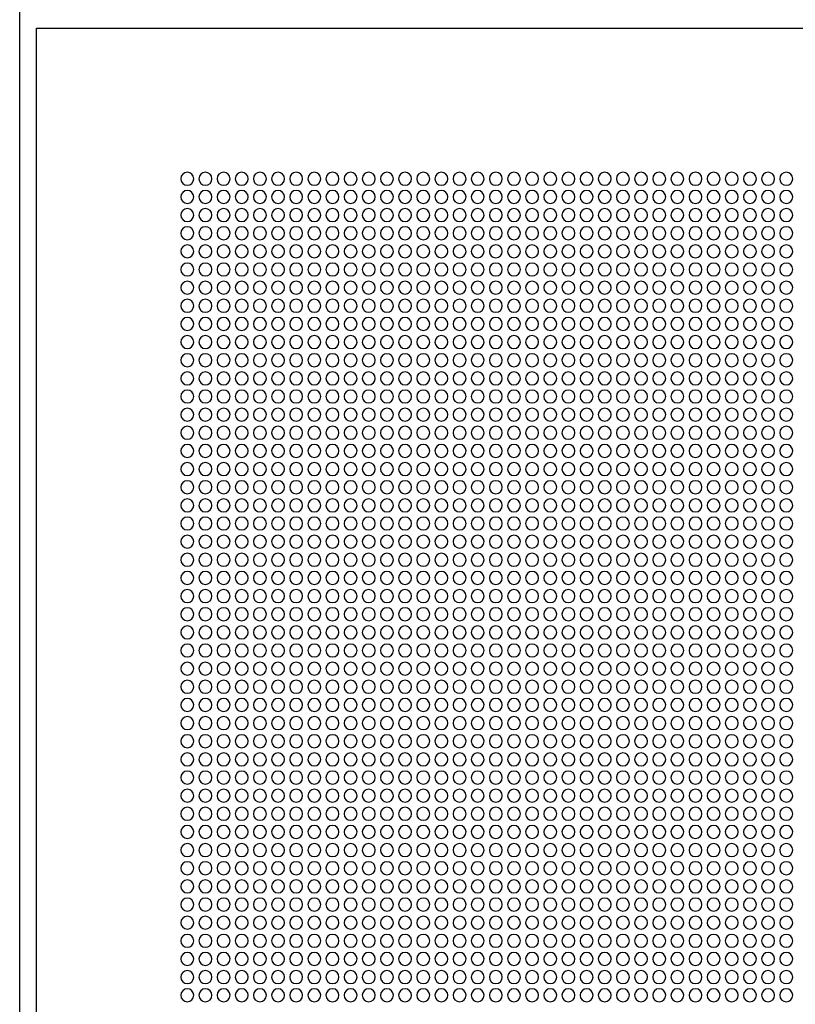
# Model space of a CAD drawing. Units: millimetres. Extents: x -220 to 18838, y 150 to 15226.
# Drawn here: x 15450 to 15749, y 2817 to 3197 of the extents above; entities that cross this region are included whole.
import ezdxf

# ---------------------------------------------------------------- set-up
doc = ezdxf.new("R2010")
doc.units = ezdxf.units.MM
doc.layers.add('Podhled', color=4, linetype='Continuous')
doc.layers.add('VZT odvod', color=135, linetype='Continuous')

# ---------------------------------------------------------------- blocks, each defined once
blk = doc.blocks.new('odvo nástavec 587')
at = {"layer": 'VZT odvod', "linetype": 'ByBlock'}
for p, q in [((593.5, 593.5), (6.5, 593.5)), ((593.5, 6.5), (593.5, 593.5))]:
    blk.add_line(p, q, dxfattribs=at)
at = {"layer": 'VZT odvod'}
for centre in [(304.37, 535.37), (311.37, 535.37), (318.37, 535.37), (325.37, 535.37), (332.37, 535.37), (339.37, 535.37), (346.37, 535.37), (353.37, 535.37), (360.37, 535.37), (367.37, 535.37), (374.37, 535.37), (381.37, 535.37), (388.37, 535.37), (395.37, 535.37), (402.37, 535.37), (409.37, 535.37), (416.37, 535.37), (423.37, 535.37), (430.37, 535.37), (437.37, 535.37), (444.37, 535.37), (451.37, 535.37), (458.37, 535.37), (465.37, 535.37), (472.37, 535.37), (479.37, 535.37), (486.37, 535.37), (493.37, 535.37), (500.37, 535.37), (507.37, 535.37), (514.37, 535.37), (521.37, 535.37), (528.37, 535.37), (535.37, 535.37), (304.37, 528.37), (311.37, 528.37), (318.37, 528.37), (325.37, 528.37), (332.37, 528.37), (339.37, 528.37), (346.37, 528.37), (353.37, 528.37), (360.37, 528.37), (367.37, 528.37), (374.37, 528.37), (381.37, 528.37), (388.37, 528.37), (395.37, 528.37), (402.37, 528.37), (409.37, 528.37), (416.37, 528.37), (423.37, 528.37), (430.37, 528.37), (437.37, 528.37), (444.37, 528.37), (451.37, 528.37), (458.37, 528.37), (465.37, 528.37), (472.37, 528.37), (479.37, 528.37), (486.37, 528.37), (493.37, 528.37), (500.37, 528.37), (507.37, 528.37), (514.37, 528.37), (521.37, 528.37), (528.37, 528.37), (535.37, 528.37), (304.37, 521.37), (311.37, 521.37), (318.37, 521.37), (325.37, 521.37), (332.37, 521.37), (339.37, 521.37), (346.37, 521.37), (353.37, 521.37), (360.37, 521.37), (367.37, 521.37), (374.37, 521.37), (381.37, 521.37), (388.37, 521.37), (395.37, 521.37), (402.37, 521.37), (409.37, 521.37), (416.37, 521.37), (423.37, 521.37), (430.37, 521.37), (437.37, 521.37), (444.37, 521.37), (451.37, 521.37), (458.37, 521.37), (465.37, 521.37), (472.37, 521.37), (479.37, 521.37), (486.37, 521.37), (493.37, 521.37), (500.37, 521.37), (507.37, 521.37), (514.37, 521.37), (521.37, 521.37), (528.37, 521.37), (535.37, 521.37), (304.37, 514.37), (311.37, 514.37), (318.37, 514.37), (325.37, 514.37), (332.37, 514.37), (339.37, 514.37), (346.37, 514.37), (353.37, 514.37), (360.37, 514.37), (367.37, 514.37), (374.37, 514.37), (381.37, 514.37), (388.37, 514.37), (395.37, 514.37), (402.37, 514.37), (409.37, 514.37), (416.37, 514.37), (423.37, 514.37), (430.37, 514.37), (437.37, 514.37), (444.37, 514.37), (451.37, 514.37), (458.37, 514.37), (465.37, 514.37), (472.37, 514.37), (479.37, 514.37), (486.37, 514.37), (493.37, 514.37), (500.37, 514.37), (507.37, 514.37), (514.37, 514.37), (521.37, 514.37), (528.37, 514.37), (535.37, 514.37), (304.37, 507.37), (311.37, 507.37), (318.37, 507.37), (325.37, 507.37), (332.37, 507.37), (339.37, 507.37), (346.37, 507.37), (353.37, 507.37), (360.37, 507.37), (367.37, 507.37), (374.37, 507.37), (381.37, 507.37), (388.37, 507.37), (395.37, 507.37), (402.37, 507.37), (409.37, 507.37), (416.37, 507.37), (423.37, 507.37), (430.37, 507.37), (437.37, 507.37), (444.37, 507.37), (451.37, 507.37), (458.37, 507.37), (465.37, 507.37), (472.37, 507.37), (479.37, 507.37), (486.37, 507.37), (493.37, 507.37), (500.37, 507.37), (507.37, 507.37), (514.37, 507.37), (521.37, 507.37), (528.37, 507.37), (535.37, 507.37), (304.37, 500.37), (311.37, 500.37), (318.37, 500.37), (325.37, 500.37), (332.37, 500.37), (339.37, 500.37), (346.37, 500.37), (353.37, 500.37), (360.37, 500.37), (367.37, 500.37), (374.37, 500.37), (381.37, 500.37), (388.37, 500.37), (395.37, 500.37), (402.37, 500.37), (409.37, 500.37), (416.37, 500.37), (423.37, 500.37), (430.37, 500.37), (437.37, 500.37), (444.37, 500.37), (451.37, 500.37), (458.37, 500.37), (465.37, 500.37), (472.37, 500.37), (479.37, 500.37), (486.37, 500.37), (493.37, 500.37), (500.37, 500.37), (507.37, 500.37), (514.37, 500.37), (521.37, 500.37), (528.37, 500.37), (535.37, 500.37), (304.37, 493.37), (311.37, 493.37), (318.37, 493.37), (325.37, 493.37), (332.37, 493.37), (339.37, 493.37), (346.37, 493.37), (353.37, 493.37), (360.37, 493.37), (367.37, 493.37), (374.37, 493.37), (381.37, 493.37), (388.37, 493.37), (395.37, 493.37), (402.37, 493.37), (409.37, 493.37), (416.37, 493.37), (423.37, 493.37), (430.37, 493.37), (437.37, 493.37), (444.37, 493.37), (451.37, 493.37), (458.37, 493.37), (465.37, 493.37), (472.37, 493.37), (479.37, 493.37), (486.37, 493.37), (493.37, 493.37), (500.37, 493.37), (507.37, 493.37), (514.37, 493.37), (521.37, 493.37), (528.37, 493.37), (535.37, 493.37), (304.37, 486.37), (311.37, 486.37), (318.37, 486.37), (325.37, 486.37), (332.37, 486.37), (339.37, 486.37), (346.37, 486.37), (353.37, 486.37), (360.37, 486.37), (367.37, 486.37), (374.37, 486.37), (381.37, 486.37), (388.37, 486.37), (395.37, 486.37), (402.37, 486.37), (409.37, 486.37), (416.37, 486.37), (423.37, 486.37), (430.37, 486.37), (437.37, 486.37), (444.37, 486.37), (451.37, 486.37), (458.37, 486.37), (465.37, 486.37), (472.37, 486.37), (479.37, 486.37), (486.37, 486.37), (493.37, 486.37), (500.37, 486.37), (507.37, 486.37), (514.37, 486.37), (521.37, 486.37), (528.37, 486.37), (535.37, 486.37), (304.37, 479.37), (311.37, 479.37), (318.37, 479.37), (325.37, 479.37), (332.37, 479.37), (339.37, 479.37), (346.37, 479.37), (353.37, 479.37), (360.37, 479.37), (367.37, 479.37), (374.37, 479.37), (381.37, 479.37), (388.37, 479.37), (395.37, 479.37), (402.37, 479.37), (409.37, 479.37), (416.37, 479.37), (423.37, 479.37), (430.37, 479.37), (437.37, 479.37), (444.37, 479.37), (451.37, 479.37), (458.37, 479.37), (465.37, 479.37), (472.37, 479.37), (479.37, 479.37), (486.37, 479.37), (493.37, 479.37), (500.37, 479.37), (507.37, 479.37), (514.37, 479.37), (521.37, 479.37), (528.37, 479.37), (535.37, 479.37), (304.37, 472.37), (311.37, 472.37), (318.37, 472.37), (325.37, 472.37), (332.37, 472.37), (339.37, 472.37), (346.37, 472.37), (353.37, 472.37), (360.37, 472.37), (367.37, 472.37), (374.37, 472.37), (381.37, 472.37), (388.37, 472.37), (395.37, 472.37), (402.37, 472.37), (409.37, 472.37), (416.37, 472.37), (423.37, 472.37), (430.37, 472.37), (437.37, 472.37), (444.37, 472.37), (451.37, 472.37), (458.37, 472.37), (465.37, 472.37), (472.37, 472.37), (479.37, 472.37), (486.37, 472.37), (493.37, 472.37), (500.37, 472.37), (507.37, 472.37), (514.37, 472.37), (521.37, 472.37), (528.37, 472.37), (535.37, 472.37), (304.37, 465.37), (311.37, 465.37), (318.37, 465.37), (325.37, 465.37), (332.37, 465.37), (339.37, 465.37), (346.37, 465.37), (353.37, 465.37), (360.37, 465.37), (367.37, 465.37), (374.37, 465.37), (381.37, 465.37), (388.37, 465.37), (395.37, 465.37), (402.37, 465.37), (409.37, 465.37), (416.37, 465.37), (423.37, 465.37), (430.37, 465.37), (437.37, 465.37), (444.37, 465.37), (451.37, 465.37), (458.37, 465.37), (465.37, 465.37), (472.37, 465.37), (479.37, 465.37), (486.37, 465.37), (493.37, 465.37), (500.37, 465.37), (507.37, 465.37), (514.37, 465.37), (521.37, 465.37), (528.37, 465.37), (535.37, 465.37), (304.37, 458.37), (311.37, 458.37), (318.37, 458.37), (325.37, 458.37), (332.37, 458.37), (339.37, 458.37), (346.37, 458.37), (353.37, 458.37), (360.37, 458.37), (367.37, 458.37), (374.37, 458.37), (381.37, 458.37), (388.37, 458.37), (395.37, 458.37), (402.37, 458.37), (409.37, 458.37), (416.37, 458.37), (423.37, 458.37), (430.37, 458.37), (437.37, 458.37), (444.37, 458.37), (451.37, 458.37), (458.37, 458.37), (465.37, 458.37), (472.37, 458.37), (479.37, 458.37), (486.37, 458.37), (493.37, 458.37), (500.37, 458.37), (507.37, 458.37), (514.37, 458.37), (521.37, 458.37), (528.37, 458.37), (535.37, 458.37), (304.37, 451.37), (311.37, 451.37), (318.37, 451.37), (325.37, 451.37), (332.37, 451.37), (339.37, 451.37), (346.37, 451.37), (353.37, 451.37), (360.37, 451.37), (367.37, 451.37), (374.37, 451.37), (381.37, 451.37), (388.37, 451.37), (395.37, 451.37), (402.37, 451.37), (409.37, 451.37), (416.37, 451.37), (423.37, 451.37), (430.37, 451.37), (437.37, 451.37), (444.37, 451.37), (451.37, 451.37), (458.37, 451.37), (465.37, 451.37), (472.37, 451.37), (479.37, 451.37), (486.37, 451.37), (493.37, 451.37), (500.37, 451.37), (507.37, 451.37), (514.37, 451.37), (521.37, 451.37), (528.37, 451.37), (535.37, 451.37), (304.37, 444.37), (311.37, 444.37), (318.37, 444.37), (325.37, 444.37), (332.37, 444.37), (339.37, 444.37), (346.37, 444.37), (353.37, 444.37), (360.37, 444.37), (367.37, 444.37), (374.37, 444.37), (381.37, 444.37), (388.37, 444.37), (395.37, 444.37), (402.37, 444.37), (409.37, 444.37), (416.37, 444.37), (423.37, 444.37), (430.37, 444.37), (437.37, 444.37), (444.37, 444.37), (451.37, 444.37), (458.37, 444.37), (465.37, 444.37), (472.37, 444.37), (479.37, 444.37), (486.37, 444.37), (493.37, 444.37), (500.37, 444.37), (507.37, 444.37), (514.37, 444.37), (521.37, 444.37), (528.37, 444.37), (535.37, 444.37), (304.37, 437.37), (311.37, 437.37), (318.37, 437.37), (325.37, 437.37), (332.37, 437.37), (339.37, 437.37), (346.37, 437.37), (353.37, 437.37), (360.37, 437.37), (367.37, 437.37), (374.37, 437.37), (381.37, 437.37), (388.37, 437.37), (395.37, 437.37), (402.37, 437.37), (409.37, 437.37), (416.37, 437.37), (423.37, 437.37), (430.37, 437.37), (437.37, 437.37), (444.37, 437.37), (451.37, 437.37), (458.37, 437.37), (465.37, 437.37), (472.37, 437.37), (479.37, 437.37), (486.37, 437.37), (493.37, 437.37), (500.37, 437.37), (507.37, 437.37), (514.37, 437.37), (521.37, 437.37), (528.37, 437.37), (535.37, 437.37), (304.37, 430.37), (311.37, 430.37), (318.37, 430.37), (325.37, 430.37), (332.37, 430.37), (339.37, 430.37), (346.37, 430.37), (353.37, 430.37), (360.37, 430.37), (367.37, 430.37), (374.37, 430.37), (381.37, 430.37), (388.37, 430.37), (395.37, 430.37), (402.37, 430.37), (409.37, 430.37), (416.37, 430.37), (423.37, 430.37), (430.37, 430.37), (437.37, 430.37), (444.37, 430.37), (451.37, 430.37), (458.37, 430.37), (465.37, 430.37), (472.37, 430.37), (479.37, 430.37), (486.37, 430.37), (493.37, 430.37), (500.37, 430.37), (507.37, 430.37), (514.37, 430.37), (521.37, 430.37), (528.37, 430.37), (535.37, 430.37), (304.37, 423.37), (311.37, 423.37), (318.37, 423.37), (325.37, 423.37), (332.37, 423.37), (339.37, 423.37), (346.37, 423.37), (353.37, 423.37), (360.37, 423.37), (367.37, 423.37), (374.37, 423.37), (381.37, 423.37), (388.37, 423.37), (395.37, 423.37), (402.37, 423.37), (409.37, 423.37), (416.37, 423.37), (423.37, 423.37), (430.37, 423.37), (437.37, 423.37), (444.37, 423.37), (451.37, 423.37), (458.37, 423.37), (465.37, 423.37), (472.37, 423.37), (479.37, 423.37), (486.37, 423.37), (493.37, 423.37), (500.37, 423.37), (507.37, 423.37), (514.37, 423.37), (521.37, 423.37), (528.37, 423.37), (535.37, 423.37), (304.37, 416.37), (311.37, 416.37), (318.37, 416.37), (325.37, 416.37), (332.37, 416.37), (339.37, 416.37), (346.37, 416.37), (353.37, 416.37), (360.37, 416.37), (367.37, 416.37), (374.37, 416.37), (381.37, 416.37), (388.37, 416.37), (395.37, 416.37), (402.37, 416.37), (409.37, 416.37), (416.37, 416.37), (423.37, 416.37), (430.37, 416.37), (437.37, 416.37), (444.37, 416.37), (451.37, 416.37), (458.37, 416.37), (465.37, 416.37), (472.37, 416.37), (479.37, 416.37), (486.37, 416.37), (493.37, 416.37), (500.37, 416.37), (507.37, 416.37), (514.37, 416.37), (521.37, 416.37), (528.37, 416.37), (535.37, 416.37), (304.37, 409.37), (311.37, 409.37), (318.37, 409.37), (325.37, 409.37), (332.37, 409.37), (339.37, 409.37), (346.37, 409.37), (353.37, 409.37), (360.37, 409.37), (367.37, 409.37), (374.37, 409.37), (381.37, 409.37), (388.37, 409.37), (395.37, 409.37), (402.37, 409.37), (409.37, 409.37), (416.37, 409.37), (423.37, 409.37), (430.37, 409.37), (437.37, 409.37), (444.37, 409.37), (451.37, 409.37), (458.37, 409.37), (465.37, 409.37), (472.37, 409.37), (479.37, 409.37), (486.37, 409.37), (493.37, 409.37), (500.37, 409.37), (507.37, 409.37), (514.37, 409.37), (521.37, 409.37), (528.37, 409.37), (535.37, 409.37), (304.37, 402.37), (311.37, 402.37), (318.37, 402.37), (325.37, 402.37), (332.37, 402.37), (339.37, 402.37), (346.37, 402.37), (353.37, 402.37), (360.37, 402.37), (367.37, 402.37), (374.37, 402.37), (381.37, 402.37), (388.37, 402.37), (395.37, 402.37), (402.37, 402.37), (409.37, 402.37), (416.37, 402.37), (423.37, 402.37), (430.37, 402.37), (437.37, 402.37), (444.37, 402.37), (451.37, 402.37), (458.37, 402.37), (465.37, 402.37), (472.37, 402.37), (479.37, 402.37), (486.37, 402.37), (493.37, 402.37), (500.37, 402.37), (507.37, 402.37), (514.37, 402.37), (521.37, 402.37), (528.37, 402.37), (535.37, 402.37), (304.37, 395.37), (311.37, 395.37), (318.37, 395.37), (325.37, 395.37), (332.37, 395.37), (339.37, 395.37), (346.37, 395.37), (353.37, 395.37), (360.37, 395.37), (367.37, 395.37), (374.37, 395.37), (381.37, 395.37), (388.37, 395.37), (395.37, 395.37), (402.37, 395.37), (409.37, 395.37), (416.37, 395.37), (423.37, 395.37), (430.37, 395.37), (437.37, 395.37), (444.37, 395.37), (451.37, 395.37), (458.37, 395.37), (465.37, 395.37), (472.37, 395.37), (479.37, 395.37), (486.37, 395.37), (493.37, 395.37), (500.37, 395.37), (507.37, 395.37), (514.37, 395.37), (521.37, 395.37), (528.37, 395.37), (535.37, 395.37), (304.37, 388.37), (311.37, 388.37), (318.37, 388.37), (325.37, 388.37), (332.37, 388.37), (339.37, 388.37), (346.37, 388.37), (353.37, 388.37), (360.37, 388.37), (367.37, 388.37), (374.37, 388.37), (381.37, 388.37), (388.37, 388.37), (395.37, 388.37), (402.37, 388.37), (409.37, 388.37), (416.37, 388.37), (423.37, 388.37), (430.37, 388.37), (437.37, 388.37), (444.37, 388.37), (451.37, 388.37), (458.37, 388.37), (465.37, 388.37), (472.37, 388.37), (479.37, 388.37), (486.37, 388.37), (493.37, 388.37), (500.37, 388.37), (507.37, 388.37), (514.37, 388.37), (521.37, 388.37), (528.37, 388.37), (535.37, 388.37), (304.37, 381.37), (311.37, 381.37), (318.37, 381.37), (325.37, 381.37), (332.37, 381.37), (339.37, 381.37), (346.37, 381.37), (353.37, 381.37), (360.37, 381.37), (367.37, 381.37), (374.37, 381.37), (381.37, 381.37), (388.37, 381.37), (395.37, 381.37), (402.37, 381.37), (409.37, 381.37), (416.37, 381.37), (423.37, 381.37), (430.37, 381.37), (437.37, 381.37), (444.37, 381.37), (451.37, 381.37), (458.37, 381.37), (465.37, 381.37), (472.37, 381.37), (479.37, 381.37), (486.37, 381.37), (493.37, 381.37), (500.37, 381.37), (507.37, 381.37), (514.37, 381.37), (521.37, 381.37), (528.37, 381.37), (535.37, 381.37), (304.37, 374.37), (311.37, 374.37), (318.37, 374.37), (325.37, 374.37), (332.37, 374.37), (339.37, 374.37), (346.37, 374.37), (353.37, 374.37), (360.37, 374.37), (367.37, 374.37), (374.37, 374.37), (381.37, 374.37), (388.37, 374.37), (395.37, 374.37), (402.37, 374.37), (409.37, 374.37), (416.37, 374.37), (423.37, 374.37), (430.37, 374.37), (437.37, 374.37), (444.37, 374.37), (451.37, 374.37), (458.37, 374.37), (465.37, 374.37), (472.37, 374.37), (479.37, 374.37), (486.37, 374.37), (493.37, 374.37), (500.37, 374.37), (507.37, 374.37), (514.37, 374.37), (521.37, 374.37), (528.37, 374.37), (535.37, 374.37), (304.37, 367.37), (311.37, 367.37), (318.37, 367.37), (325.37, 367.37), (332.37, 367.37), (339.37, 367.37), (346.37, 367.37), (353.37, 367.37), (360.37, 367.37), (367.37, 367.37), (374.37, 367.37), (381.37, 367.37), (388.37, 367.37), (395.37, 367.37), (402.37, 367.37), (409.37, 367.37), (416.37, 367.37), (423.37, 367.37), (430.37, 367.37), (437.37, 367.37), (444.37, 367.37), (451.37, 367.37), (458.37, 367.37), (465.37, 367.37), (472.37, 367.37), (479.37, 367.37), (486.37, 367.37), (493.37, 367.37), (500.37, 367.37), (507.37, 367.37), (514.37, 367.37), (521.37, 367.37), (528.37, 367.37), (535.37, 367.37), (304.37, 360.37), (311.37, 360.37), (318.37, 360.37), (325.37, 360.37), (332.37, 360.37), (339.37, 360.37), (346.37, 360.37), (353.37, 360.37), (360.37, 360.37), (367.37, 360.37), (374.37, 360.37), (381.37, 360.37), (388.37, 360.37), (395.37, 360.37), (402.37, 360.37), (409.37, 360.37), (416.37, 360.37), (423.37, 360.37), (430.37, 360.37), (437.37, 360.37), (444.37, 360.37), (451.37, 360.37), (458.37, 360.37), (465.37, 360.37), (472.37, 360.37), (479.37, 360.37), (486.37, 360.37), (493.37, 360.37), (500.37, 360.37), (507.37, 360.37), (514.37, 360.37), (521.37, 360.37), (528.37, 360.37), (535.37, 360.37), (304.37, 353.37), (311.37, 353.37), (318.37, 353.37), (325.37, 353.37), (332.37, 353.37), (339.37, 353.37), (346.37, 353.37), (353.37, 353.37), (360.37, 353.37), (367.37, 353.37), (374.37, 353.37), (381.37, 353.37), (388.37, 353.37), (395.37, 353.37), (402.37, 353.37), (409.37, 353.37), (416.37, 353.37), (423.37, 353.37), (430.37, 353.37), (437.37, 353.37), (444.37, 353.37), (451.37, 353.37), (458.37, 353.37), (465.37, 353.37), (472.37, 353.37), (479.37, 353.37), (486.37, 353.37), (493.37, 353.37), (500.37, 353.37), (507.37, 353.37), (514.37, 353.37), (521.37, 353.37), (528.37, 353.37), (535.37, 353.37), (304.37, 346.37), (311.37, 346.37), (318.37, 346.37), (325.37, 346.37), (332.37, 346.37), (339.37, 346.37), (346.37, 346.37), (353.37, 346.37), (360.37, 346.37), (367.37, 346.37), (374.37, 346.37), (381.37, 346.37), (388.37, 346.37), (395.37, 346.37), (402.37, 346.37), (409.37, 346.37), (416.37, 346.37), (423.37, 346.37), (430.37, 346.37), (437.37, 346.37), (444.37, 346.37), (451.37, 346.37), (458.37, 346.37), (465.37, 346.37), (472.37, 346.37), (479.37, 346.37), (486.37, 346.37), (493.37, 346.37), (500.37, 346.37), (507.37, 346.37), (514.37, 346.37), (521.37, 346.37), (528.37, 346.37), (535.37, 346.37), (304.37, 339.37), (311.37, 339.37), (318.37, 339.37), (325.37, 339.37), (332.37, 339.37), (339.37, 339.37), (346.37, 339.37), (353.37, 339.37), (360.37, 339.37), (367.37, 339.37), (374.37, 339.37), (381.37, 339.37), (388.37, 339.37), (395.37, 339.37), (402.37, 339.37), (409.37, 339.37), (416.37, 339.37), (423.37, 339.37), (430.37, 339.37), (437.37, 339.37), (444.37, 339.37), (451.37, 339.37), (458.37, 339.37), (465.37, 339.37), (472.37, 339.37), (479.37, 339.37), (486.37, 339.37), (493.37, 339.37), (500.37, 339.37), (507.37, 339.37), (514.37, 339.37), (521.37, 339.37), (528.37, 339.37), (535.37, 339.37), (304.37, 332.37), (311.37, 332.37), (318.37, 332.37), (325.37, 332.37), (332.37, 332.37), (339.37, 332.37), (346.37, 332.37), (353.37, 332.37), (360.37, 332.37), (367.37, 332.37), (374.37, 332.37), (381.37, 332.37), (388.37, 332.37), (395.37, 332.37), (402.37, 332.37), (409.37, 332.37), (416.37, 332.37), (423.37, 332.37), (430.37, 332.37), (437.37, 332.37), (444.37, 332.37), (451.37, 332.37), (458.37, 332.37), (465.37, 332.37), (472.37, 332.37), (479.37, 332.37), (486.37, 332.37), (493.37, 332.37), (500.37, 332.37), (507.37, 332.37), (514.37, 332.37), (521.37, 332.37), (528.37, 332.37), (535.37, 332.37), (304.37, 325.37), (311.37, 325.37), (318.37, 325.37), (325.37, 325.37), (332.37, 325.37), (339.37, 325.37), (346.37, 325.37), (353.37, 325.37), (360.37, 325.37), (367.37, 325.37), (374.37, 325.37), (381.37, 325.37), (388.37, 325.37), (395.37, 325.37), (402.37, 325.37), (409.37, 325.37), (416.37, 325.37), (423.37, 325.37), (430.37, 325.37), (437.37, 325.37), (444.37, 325.37), (451.37, 325.37), (458.37, 325.37), (465.37, 325.37), (472.37, 325.37), (479.37, 325.37), (486.37, 325.37), (493.37, 325.37), (500.37, 325.37), (507.37, 325.37), (514.37, 325.37), (521.37, 325.37), (528.37, 325.37), (535.37, 325.37), (304.37, 318.37), (311.37, 318.37), (318.37, 318.37), (325.37, 318.37), (332.37, 318.37), (339.37, 318.37), (346.37, 318.37), (353.37, 318.37), (360.37, 318.37), (367.37, 318.37), (374.37, 318.37), (381.37, 318.37), (388.37, 318.37), (395.37, 318.37), (402.37, 318.37), (409.37, 318.37), (416.37, 318.37), (423.37, 318.37), (430.37, 318.37), (437.37, 318.37), (444.37, 318.37), (451.37, 318.37), (458.37, 318.37), (465.37, 318.37), (472.37, 318.37), (479.37, 318.37), (486.37, 318.37), (493.37, 318.37), (500.37, 318.37), (507.37, 318.37), (514.37, 318.37), (521.37, 318.37), (528.37, 318.37), (535.37, 318.37), (304.37, 311.37), (311.37, 311.37), (318.37, 311.37), (325.37, 311.37), (332.37, 311.37), (339.37, 311.37), (346.37, 311.37), (353.37, 311.37), (360.37, 311.37), (367.37, 311.37), (374.37, 311.37), (381.37, 311.37), (388.37, 311.37), (395.37, 311.37), (402.37, 311.37), (409.37, 311.37), (416.37, 311.37), (423.37, 311.37), (430.37, 311.37), (437.37, 311.37), (444.37, 311.37), (451.37, 311.37), (458.37, 311.37), (465.37, 311.37), (472.37, 311.37), (479.37, 311.37), (486.37, 311.37), (493.37, 311.37), (500.37, 311.37), (507.37, 311.37), (514.37, 311.37), (521.37, 311.37), (528.37, 311.37), (535.37, 311.37), (304.37, 304.37), (311.37, 304.37), (318.37, 304.37), (325.37, 304.37), (332.37, 304.37), (339.37, 304.37), (346.37, 304.37), (353.37, 304.37), (360.37, 304.37), (367.37, 304.37), (374.37, 304.37), (381.37, 304.37), (388.37, 304.37), (395.37, 304.37), (402.37, 304.37), (409.37, 304.37), (416.37, 304.37), (423.37, 304.37), (430.37, 304.37), (437.37, 304.37), (444.37, 304.37), (451.37, 304.37), (458.37, 304.37), (465.37, 304.37), (472.37, 304.37), (479.37, 304.37), (486.37, 304.37), (493.37, 304.37), (500.37, 304.37), (507.37, 304.37), (514.37, 304.37), (521.37, 304.37), (528.37, 304.37), (535.37, 304.37), (304.37, 297.37), (311.37, 297.37), (318.37, 297.37), (325.37, 297.37), (332.37, 297.37), (339.37, 297.37), (346.37, 297.37), (353.37, 297.37), (360.37, 297.37), (367.37, 297.37), (374.37, 297.37), (381.37, 297.37), (388.37, 297.37), (395.37, 297.37), (402.37, 297.37), (409.37, 297.37), (416.37, 297.37), (423.37, 297.37), (430.37, 297.37), (437.37, 297.37), (444.37, 297.37), (451.37, 297.37), (458.37, 297.37), (465.37, 297.37), (472.37, 297.37), (479.37, 297.37), (486.37, 297.37), (493.37, 297.37), (500.37, 297.37), (507.37, 297.37), (514.37, 297.37), (521.37, 297.37), (528.37, 297.37), (535.37, 297.37), (304.37, 290.37), (311.37, 290.37), (318.37, 290.37), (325.37, 290.37), (332.37, 290.37), (339.37, 290.37), (346.37, 290.37), (353.37, 290.37), (360.37, 290.37), (367.37, 290.37), (374.37, 290.37), (381.37, 290.37), (388.37, 290.37), (395.37, 290.37), (402.37, 290.37), (409.37, 290.37), (416.37, 290.37), (423.37, 290.37), (430.37, 290.37), (437.37, 290.37), (444.37, 290.37), (451.37, 290.37), (458.37, 290.37), (465.37, 290.37), (472.37, 290.37), (479.37, 290.37), (486.37, 290.37), (493.37, 290.37), (500.37, 290.37), (507.37, 290.37), (514.37, 290.37), (521.37, 290.37), (528.37, 290.37), (535.37, 290.37), (304.37, 283.37), (311.37, 283.37), (318.37, 283.37), (325.37, 283.37), (332.37, 283.37), (339.37, 283.37), (346.37, 283.37), (353.37, 283.37), (360.37, 283.37), (367.37, 283.37), (374.37, 283.37), (381.37, 283.37), (388.37, 283.37), (395.37, 283.37), (402.37, 283.37), (409.37, 283.37), (416.37, 283.37), (423.37, 283.37), (430.37, 283.37), (437.37, 283.37), (444.37, 283.37), (451.37, 283.37), (458.37, 283.37), (465.37, 283.37), (472.37, 283.37), (479.37, 283.37), (486.37, 283.37), (493.37, 283.37), (500.37, 283.37), (507.37, 283.37), (514.37, 283.37), (521.37, 283.37), (528.37, 283.37), (535.37, 283.37), (304.37, 276.37), (311.37, 276.37), (318.37, 276.37), (325.37, 276.37), (332.37, 276.37), (339.37, 276.37), (346.37, 276.37), (353.37, 276.37), (360.37, 276.37), (367.37, 276.37), (374.37, 276.37), (381.37, 276.37), (388.37, 276.37), (395.37, 276.37), (402.37, 276.37), (409.37, 276.37), (416.37, 276.37), (423.37, 276.37), (430.37, 276.37), (437.37, 276.37), (444.37, 276.37), (451.37, 276.37), (458.37, 276.37), (465.37, 276.37), (472.37, 276.37), (479.37, 276.37), (486.37, 276.37), (493.37, 276.37), (500.37, 276.37), (507.37, 276.37), (514.37, 276.37), (521.37, 276.37), (528.37, 276.37), (535.37, 276.37), (304.37, 269.37), (311.37, 269.37), (318.37, 269.37), (325.37, 269.37), (332.37, 269.37), (339.37, 269.37), (346.37, 269.37), (353.37, 269.37), (360.37, 269.37), (367.37, 269.37), (374.37, 269.37), (381.37, 269.37), (388.37, 269.37), (395.37, 269.37), (402.37, 269.37), (409.37, 269.37), (416.37, 269.37), (423.37, 269.37), (430.37, 269.37), (437.37, 269.37), (444.37, 269.37), (451.37, 269.37), (458.37, 269.37), (465.37, 269.37), (472.37, 269.37), (479.37, 269.37), (486.37, 269.37), (493.37, 269.37), (500.37, 269.37), (507.37, 269.37), (514.37, 269.37), (521.37, 269.37), (528.37, 269.37), (535.37, 269.37), (304.37, 262.37), (311.37, 262.37), (318.37, 262.37), (325.37, 262.37), (332.37, 262.37), (339.37, 262.37), (346.37, 262.37), (353.37, 262.37), (360.37, 262.37), (367.37, 262.37), (374.37, 262.37), (381.37, 262.37), (388.37, 262.37), (395.37, 262.37), (402.37, 262.37), (409.37, 262.37), (416.37, 262.37), (423.37, 262.37), (430.37, 262.37), (437.37, 262.37), (444.37, 262.37), (451.37, 262.37), (458.37, 262.37), (465.37, 262.37), (472.37, 262.37), (479.37, 262.37), (486.37, 262.37), (493.37, 262.37), (500.37, 262.37), (507.37, 262.37), (514.37, 262.37), (521.37, 262.37), (528.37, 262.37), (535.37, 262.37), (304.37, 255.37), (311.37, 255.37), (318.37, 255.37), (325.37, 255.37), (332.37, 255.37), (339.37, 255.37), (346.37, 255.37), (353.37, 255.37), (360.37, 255.37), (367.37, 255.37), (374.37, 255.37), (381.37, 255.37), (388.37, 255.37), (395.37, 255.37), (402.37, 255.37), (409.37, 255.37), (416.37, 255.37), (423.37, 255.37), (430.37, 255.37), (437.37, 255.37), (444.37, 255.37), (451.37, 255.37), (458.37, 255.37), (465.37, 255.37), (472.37, 255.37), (479.37, 255.37), (486.37, 255.37), (493.37, 255.37), (500.37, 255.37), (507.37, 255.37), (514.37, 255.37), (521.37, 255.37), (528.37, 255.37), (535.37, 255.37), (304.37, 248.37), (311.37, 248.37), (318.37, 248.37), (325.37, 248.37), (332.37, 248.37), (339.37, 248.37), (346.37, 248.37), (353.37, 248.37), (360.37, 248.37), (367.37, 248.37), (374.37, 248.37), (381.37, 248.37), (388.37, 248.37), (395.37, 248.37), (402.37, 248.37), (409.37, 248.37), (416.37, 248.37), (423.37, 248.37), (430.37, 248.37), (437.37, 248.37), (444.37, 248.37), (451.37, 248.37), (458.37, 248.37), (465.37, 248.37), (472.37, 248.37), (479.37, 248.37), (486.37, 248.37), (493.37, 248.37), (500.37, 248.37), (507.37, 248.37), (514.37, 248.37), (521.37, 248.37), (528.37, 248.37), (535.37, 248.37), (304.37, 241.37), (311.37, 241.37), (318.37, 241.37), (325.37, 241.37), (332.37, 241.37), (339.37, 241.37), (346.37, 241.37), (353.37, 241.37), (360.37, 241.37), (367.37, 241.37), (374.37, 241.37), (381.37, 241.37), (388.37, 241.37), (395.37, 241.37), (402.37, 241.37), (409.37, 241.37), (416.37, 241.37), (423.37, 241.37), (430.37, 241.37), (437.37, 241.37), (444.37, 241.37), (451.37, 241.37), (458.37, 241.37), (465.37, 241.37), (472.37, 241.37), (479.37, 241.37), (486.37, 241.37), (493.37, 241.37), (500.37, 241.37), (507.37, 241.37), (514.37, 241.37), (521.37, 241.37), (528.37, 241.37), (535.37, 241.37), (304.37, 234.37), (311.37, 234.37), (318.37, 234.37), (325.37, 234.37), (332.37, 234.37), (339.37, 234.37), (346.37, 234.37), (353.37, 234.37), (360.37, 234.37), (367.37, 234.37), (374.37, 234.37), (381.37, 234.37), (388.37, 234.37), (395.37, 234.37), (402.37, 234.37), (409.37, 234.37), (416.37, 234.37), (423.37, 234.37), (430.37, 234.37), (437.37, 234.37), (444.37, 234.37), (451.37, 234.37), (458.37, 234.37), (465.37, 234.37), (472.37, 234.37), (479.37, 234.37), (486.37, 234.37), (493.37, 234.37), (500.37, 234.37), (507.37, 234.37), (514.37, 234.37), (521.37, 234.37), (528.37, 234.37), (535.37, 234.37), (304.37, 227.37), (311.37, 227.37), (318.37, 227.37), (325.37, 227.37), (332.37, 227.37), (339.37, 227.37), (346.37, 227.37), (353.37, 227.37), (360.37, 227.37), (367.37, 227.37), (374.37, 227.37), (381.37, 227.37), (388.37, 227.37), (395.37, 227.37), (402.37, 227.37), (409.37, 227.37), (416.37, 227.37), (423.37, 227.37), (430.37, 227.37), (437.37, 227.37), (444.37, 227.37), (451.37, 227.37), (458.37, 227.37), (465.37, 227.37), (472.37, 227.37), (479.37, 227.37), (486.37, 227.37), (493.37, 227.37), (500.37, 227.37), (507.37, 227.37), (514.37, 227.37), (521.37, 227.37), (528.37, 227.37), (535.37, 227.37), (304.37, 220.37), (311.37, 220.37), (318.37, 220.37), (325.37, 220.37), (332.37, 220.37), (339.37, 220.37), (346.37, 220.37), (353.37, 220.37), (360.37, 220.37), (367.37, 220.37), (374.37, 220.37), (381.37, 220.37), (388.37, 220.37), (395.37, 220.37), (402.37, 220.37), (409.37, 220.37), (416.37, 220.37), (423.37, 220.37), (430.37, 220.37), (437.37, 220.37), (444.37, 220.37), (451.37, 220.37), (458.37, 220.37), (465.37, 220.37), (472.37, 220.37), (479.37, 220.37), (486.37, 220.37), (493.37, 220.37), (500.37, 220.37), (507.37, 220.37), (514.37, 220.37), (521.37, 220.37), (528.37, 220.37), (535.37, 220.37)]:
    blk.add_circle(centre, 2.5, dxfattribs=at)

msp = doc.modelspace()

# ---------------------------------------------------------------- linework, layer by layer
at = {"layer": 'Podhled'}
msp.add_line((15450, 2400), (15450, 6400), dxfattribs=at)

# ---------------------------------------------------------------- block references
at = {"layer": 'VZT odvod', "xscale": -1}
msp.add_blockref('odvo nástavec 587', (16050, 2600), dxfattribs=at)

doc.saveas('drawing.dxf')
